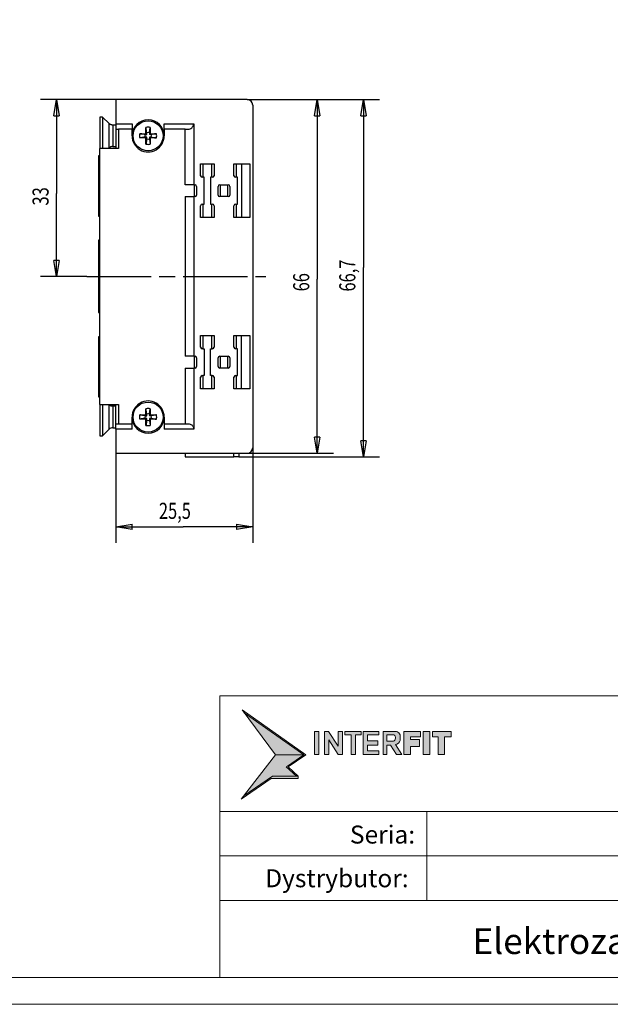
# Model space of a CAD drawing. Extents: x -1 to 419, y -9 to 288.
# Drawn here: x 161 to 271, y -9 to 175 of the extents above; entities that cross this region are included whole.
import ezdxf

# ---------------------------------------------------------------- set-up
doc = ezdxf.new("R2010")
doc.units = 0
doc.header["$MEASUREMENT"] = 0
doc.linetypes.add('CENTERLINE', pattern=[30, 12, -1.5, 3, -1.5, 12])
doc.layers.get('0').update_dxf_attribs({"linetype": 'CONTINUOUS'})
doc.layers.add('2', color=7, linetype='CONTINUOUS')
doc.layers.add('AAA Opis', color=2, linetype='CONTINUOUS', lineweight=13)
doc.layers.add('RAMKA WEWNĘTRZNA', color=7, linetype='CONTINUOUS', lineweight=13)
doc.layers.add('RAMKA_ZEWNĘTRZNA', color=7, linetype='CONTINUOUS', lineweight=13, plot=False)
doc.layers.get('0').off()
doc.styles.add('romans', font='GOTHICI.TTF', dxfattribs={"width": 0.9})
doc.styles.get("Standard").update_dxf_attribs({"font": 'monotxt.shx'})
doc.dimstyles.new('DSTYLE1', dxfattribs={"dimtxt": 3, "dimasz": 3, "dimexe": 3, "dimexo": 0, "dimgap": 1.5, "dimtad": 1, "dimrnd": 0.01, "dimzin": 11, "dimdsep": 46, "dimtxsty": 'Standard', "dimcen": 0.09, "dimadec": 0, "dimazin": 0, "dimtp": 0.1, "dimtm": 0.1, "dimtfac": 1, "dimtdec": 4, "dimtofl": 0, "dimtmove": 0, "dimatfit": 3, "dimfxl": 1, "dimtolj": 1, "dimtzin": 0, "dimarcsym": 0})

# ---------------------------------------------------------------- blocks, each defined once
blk = doc.blocks.new('_AH1')
at = {"color": 0, "linetype": 'Continuous'}
for p, q in [((-1, 0.166667), (0, 0)), ((-1, 0.166667), (-1, -0.166667)), ((0, 0), (-1, -0.166667)), ((0, 0), (-1, 0))]:
    blk.add_line(p, q, dxfattribs=at)
blk = doc.blocks.new('*D0')
at = {"layer": '2', "color": 3, "linetype": 'Continuous', "transparency": 16777216}
for p, q in [((179.10316, 94.044824), (179.10316, 77.285581)), ((204.60316, 95.044824), (204.60316, 77.285581)), ((179.10316, 80.285581), (191.61705, 80.285581)), ((204.60316, 80.285581), (191.61705, 80.285581))]:
    blk.add_line(p, q, dxfattribs=at)
at = {"layer": '2', "color": 3, "transparency": 16777216, "xscale": 3, "yscale": 3, "zscale": 3, "rotation": 180}
blk.add_blockref('_AH1', (179.10316, 80.285581), dxfattribs=at)
at = {"layer": '2', "color": 3, "transparency": 16777216, "xscale": 3, "yscale": 3, "zscale": 3}
blk.add_blockref('_AH1', (204.60316, 80.285581), dxfattribs=at)
at = {"layer": '2', "color": 3, "linetype": 'Continuous', "transparency": 16777216, "width": 0.75}
blk.add_text('25,5', height=3, dxfattribs=at).set_placement((187.11705, 81.786581))
blk = doc.blocks.new('*D1')
at = {"layer": '2', "color": 3, "linetype": 'Continuous', "transparency": 16777216}
for p, q in [((179.10316, 160.04482), (165.04418, 160.04482)), ((168.04418, 160.04482), (168.04418, 142.54124)), ((168.04418, 127.04482), (168.04418, 142.54124)), ((173.66044, 127.04482), (165.04418, 127.04482))]:
    blk.add_line(p, q, dxfattribs=at)
at = {"layer": '2', "color": 3, "transparency": 16777216, "xscale": 3, "yscale": 3, "zscale": 3}
for p, rotation in [((168.04418, 160.04482), 90), ((168.04418, 127.04482), 270)]:
    blk.add_blockref('_AH1', p, dxfattribs=dict(at, rotation=rotation))
at = {"layer": '2', "color": 3, "linetype": 'Continuous', "transparency": 16777216, "width": 0.75}
blk.add_text('33', height=3, rotation=90, dxfattribs=at).set_placement((166.54318, 140.29124))
blk = doc.blocks.new('*D2')
at = {"layer": '2', "color": 3, "linetype": 'Continuous', "transparency": 16777216}
for p, q in [((203.60316, 160.04482), (219.65491, 160.04482)), ((216.65491, 160.04482), (216.65491, 126.51143)), ((216.65491, 94.044824), (216.65491, 126.51143)), ((203.60316, 94.044824), (219.65491, 94.044824))]:
    blk.add_line(p, q, dxfattribs=at)
at = {"layer": '2', "color": 3, "transparency": 16777216, "xscale": 3, "yscale": 3, "zscale": 3}
for p, rotation in [((216.65491, 160.04482), 90), ((216.65491, 94.044824), 270)]:
    blk.add_blockref('_AH1', p, dxfattribs=dict(at, rotation=rotation))
at = {"layer": '2', "color": 3, "linetype": 'Continuous', "transparency": 16777216, "width": 0.75}
blk.add_text('66', height=3, rotation=90, dxfattribs=at).set_placement((215.15391, 124.26143))
blk = doc.blocks.new('*D3')
at = {"layer": '2', "color": 3, "linetype": 'Continuous', "transparency": 16777216}
for p, q in [((203.60316, 160.04482), (228.25627, 160.04482)), ((225.25627, 160.04482), (225.25627, 128.72693)), ((225.25627, 93.344824), (225.25627, 128.72693)), ((202.00316, 93.344824), (228.25627, 93.344824))]:
    blk.add_line(p, q, dxfattribs=at)
at = {"layer": '2', "color": 3, "transparency": 16777216, "xscale": 3, "yscale": 3, "zscale": 3}
for p, rotation in [((225.25627, 160.04482), 90), ((225.25627, 93.344824), 270)]:
    blk.add_blockref('_AH1', p, dxfattribs=dict(at, rotation=rotation))
at = {"layer": '2', "color": 3, "linetype": 'Continuous', "transparency": 16777216, "width": 0.75}
blk.add_text('66,7', height=3, rotation=90, dxfattribs=at).set_placement((223.75527, 124.22693))
blk = doc.blocks.new('A$C2F3A13AE')
at = {"lineweight": 0}
h = blk.add_hatch(color=256, dxfattribs=at)
h.paths.add_polyline_path([(947, 342), (947, 381), (520, 381), (40, 52), (0, 0), (498, 342)])
h.paths.add_polyline_path([(767, 550), (750, 539), (917, 381), (947, 381), (782, 536), (1073, 736), (13, 1485), (49, 1436), (1039, 737)])
h.paths.add_polyline_path([(2709, 744), (2816, 744), (2816, 878), (2970, 878), (2970, 991), (2816, 991), (2816, 1037), (2986, 1037), (2986, 1126), (2709, 1126)])
h.paths.add_polyline_path([(3138, 1126), (3028, 1126), (3028, 744), (3138, 744)])
h.paths.add_polyline_path([(3276, 744), (3386, 744), (3386, 1037), (3497, 1037), (3497, 1126), (3182, 1126), (3182, 1037), (3276, 1037)])
h = blk.add_hatch(color=256, dxfattribs=at)
h.paths.add_polyline_path([(1039, 737), (49, 1436), (568, 737)])
h.paths.add_polyline_path([(750, 539), (767, 550), (1039, 737), (568, 737), (40, 52), (520, 381), (917, 381)])
h = blk.add_hatch(color=256, dxfattribs=at)
h.paths.add_polyline_path([(1289, 1126), (1217, 1126), (1217, 744), (1289, 744)])
h.paths.add_polyline_path([(1458, 985), (1615, 744), (1685, 744), (1685, 1126), (1613, 1126), (1613, 879), (1452, 1126), (1386, 1126), (1386, 744), (1458, 744)])
h.paths.add_polyline_path([(1901, 1070), (1997, 1070), (1997, 1126), (1724, 1126), (1724, 1070), (1829, 1070), (1829, 744), (1901, 744)])
h.paths.add_polyline_path([(2103, 802), (2103, 900), (2274, 900), (2274, 972), (2103, 972), (2103, 1070), (2288, 1070), (2288, 1126), (2031, 1126), (2031, 744), (2288, 744), (2288, 802)])
h.paths.add_polyline_path([(2426, 896), (2487, 896), (2586, 744), (2672, 744), (2566, 907, 0.287598), (2644, 978), (2644, 1069, 0.208196), (2587, 1126), (2365, 1126), (2365, 744), (2426, 744)])
h.paths.add_polyline_path([(2426, 963), (2426, 1068), (2542, 1068, -0.545397), (2535, 963)], flags=16)
for p, q in [((568, 737), (13, 1485)), ((13, 1485), (1073, 736)), ((1039, 737), (50, 1436)), ((1217, 1126), (1217, 744)), ((1217, 1126), (1289, 1126)), ((1289, 1126), (1289, 744)), ((1386, 1126), (1386, 744)), ((1386, 1126), (1452, 1126)), ((1452, 1126), (1613, 879)), ((1458, 985), (1458, 744)), ((1458, 985), (1615, 744)), ((1613, 1126), (1613, 879)), ((1613, 1126), (1685, 1126)), ((1685, 1126), (1685, 744)), ((1997, 1126), (1724, 1126)), ((1724, 1070), (1724, 1126)), ((1829, 1070), (1724, 1070)), ((1829, 1126), (1901, 1126)), ((1829, 1070), (1829, 744)), ((1901, 1070), (1901, 744)), ((1997, 1070), (1901, 1070)), ((1997, 1070), (1997, 1126)), ((2031, 1126), (2031, 744)), ((2031, 1126), (2288, 1126)), ((2103, 1070), (2103, 972)), ((2103, 1070), (2288, 1070)), ((2288, 1070), (2288, 1126)), ((2365, 744), (2365, 1126)), ((2365, 1126), (2587, 1126)), ((2426, 963), (2426, 1068)), ((2426, 1068), (2542, 1068)), ((2644, 1069), (2644, 978)), ((2709, 744), (2709, 1126)), ((2986, 1126), (2709, 1126)), ((2816, 1037), (2986, 1037)), ((2816, 991), (2816, 1037)), ((2970, 991), (2816, 991)), ((2970, 878), (2970, 991)), ((2986, 1037), (2986, 1126)), ((3028, 1126), (3028, 744)), ((3028, 1126), (3138, 1126)), ((3138, 1126), (3138, 744)), ((3497, 1126), (3182, 1126)), ((3182, 1037), (3182, 1126)), ((3276, 1037), (3182, 1037)), ((3276, 1037), (3276, 744)), ((3386, 1037), (3386, 744)), ((3497, 1037), (3386, 1037)), ((3497, 1037), (3497, 1126)), ((2103, 972), (2274, 972)), ((2103, 900), (2103, 802)), ((2103, 900), (2274, 900)), ((2274, 900), (2274, 972)), ((2426, 963), (2535, 963)), ((2426, 744), (2426, 896)), ((2487, 896), (2426, 896)), ((2487, 896), (2586, 744)), ((2566, 907), (2672, 744)), ((2816, 744), (2816, 878)), ((2816, 878), (2970, 878)), ((568, 737), (0, 0)), ((568, 737), (1039, 737)), ((1039, 737), (767, 550)), ((1073, 736), (782, 536)), ((1217, 744), (1289, 744)), ((1386, 744), (1458, 744)), ((1615, 744), (1685, 744)), ((1829, 744), (1901, 744)), ((2031, 744), (2288, 744)), ((2103, 802), (2288, 802)), ((2288, 802), (2288, 744)), ((2365, 744), (2426, 744)), ((2586, 744), (2672, 744)), ((2709, 744), (2816, 744)), ((3028, 744), (3138, 744)), ((3276, 744), (3386, 744)), ((767, 550), (750, 539)), ((917, 381), (750, 539)), ((947, 381), (782, 536)), ((498, 342), (0, 0)), ((498, 342), (0, 0)), ((520, 381), (40, 52)), ((947, 342), (498, 342)), ((947, 381), (520, 381)), ((947, 381), (947, 342))]:
    blk.add_line(p, q, dxfattribs=at)
for centre, radius, start, end in [((2505, 1018), 62.8, 298.6822, 53.1138), ((2550, 1033), 101, 21.2669, 68.3098), ((2548, 1004), 99, 280.6204, 344.801)]:
    blk.add_arc(centre, radius, start, end, dxfattribs=at)

msp = doc.modelspace()

# ---------------------------------------------------------------- linework, layer by layer
at = {"layer": '2', "color": 254, "linetype": 'Continuous'}
for p, q in [((179.10316, 160.04482), (179.10316, 155.54482)), ((203.60316, 160.04482), (179.10316, 160.04482)), ((204.60316, 159.04482), (204.60316, 95.044824)), ((176.10316, 156.79482), (176.10316, 150.94483)), ((176.60316, 156.79482), (176.10316, 156.79482)), ((176.60316, 156.79482), (176.60316, 150.94482)), ((177.81027, 155.58771), (176.60316, 156.79482)), ((177.81027, 151.00193), (177.81027, 155.58779)), ((178.51737, 155.29489), (178.51737, 151.29482)), ((179.10316, 155.29482), (178.51737, 155.29482)), ((179.10316, 155.54482), (179.10316, 154.54482)), ((179.10316, 155.54482), (182.10316, 155.54482)), ((179.10316, 154.54482), (179.10316, 150.94482)), ((179.10316, 154.54482), (179.60316, 154.54482)), ((179.60316, 154.54483), (179.60316, 150.94483)), ((182.10316, 154.54482), (179.60316, 154.54482)), ((182.10316, 155.54482), (182.10316, 154.54482)), ((182.10316, 153.29482), (182.10316, 154.54482)), ((184.70316, 153.69483), (184.70316, 154.84402)), ((185.50316, 154.84402), (185.50316, 153.69483)), ((188.10316, 154.54482), (188.10316, 155.54482)), ((188.10316, 155.54482), (193.60316, 155.54482)), ((192.00316, 154.54482), (188.10316, 154.54482)), ((188.10316, 154.54482), (188.10316, 153.29482)), ((192.00316, 154.54482), (192.60316, 154.54482)), ((192.00317, 144.14483), (192.00317, 154.54483)), ((193.60316, 155.54482), (193.60316, 144.14483)), ((183.55397, 153.69483), (184.70316, 153.69483)), ((184.70316, 152.89483), (183.55397, 152.89483)), ((184.538, 153.5461), (184.85189, 153.5461)), ((184.85189, 153.04356), (184.538, 153.04356)), ((184.85189, 153.5461), (184.70316, 153.69483)), ((184.85189, 153.04356), (184.70316, 152.89483)), ((184.70316, 151.74564), (184.70316, 152.89483)), ((184.85189, 153.5461), (184.85189, 153.85999)), ((184.85189, 152.72965), (184.85189, 153.04356)), ((185.35443, 153.85999), (185.35443, 153.5461)), ((185.35443, 153.5461), (185.50316, 153.69483)), ((185.66833, 153.5461), (185.35443, 153.5461)), ((185.66833, 153.04356), (185.35443, 153.04356)), ((185.35443, 153.04356), (185.35443, 152.72965)), ((185.35443, 153.04356), (185.50316, 152.89483)), ((185.50316, 153.69483), (186.65235, 153.69483)), ((186.65235, 152.89483), (185.50316, 152.89483)), ((185.50316, 152.89483), (185.50316, 151.74564)), ((179.60316, 150.94482), (176.10316, 150.94482)), ((176.10316, 103.14482), (176.10316, 150.94482)), ((177.75316, 150.94482), (177.81027, 151.00193)), ((178.51737, 151.29482), (179.10316, 151.29482)), ((176.10316, 149.54482), (175.85722, 149.54482)), ((175.85722, 149.54482), (175.85722, 138.29482)), ((194.90316, 148.04482), (195.30316, 148.04482)), ((194.90316, 145.84482), (194.90316, 148.04482)), ((195.30316, 148.04482), (197.00316, 148.04482)), ((195.30316, 148.04482), (195.30316, 145.54482)), ((197.00316, 148.04482), (197.40316, 148.04482)), ((197.00316, 145.54482), (197.00316, 148.04482)), ((197.40316, 148.04482), (197.40316, 145.84482)), ((201.10316, 148.04482), (201.50316, 148.04482)), ((201.10316, 145.84482), (201.10316, 148.04482)), ((201.50316, 148.04482), (202.50316, 148.04482)), ((201.50316, 148.04482), (201.50316, 145.54482)), ((202.50316, 148.04482), (204.10316, 148.04482)), ((202.50316, 148.04482), (202.50316, 138.04482)), ((204.10315, 148.04482), (204.10315, 138.04482)), ((195.30316, 145.54482), (195.20316, 145.54482)), ((195.55316, 145.54482), (195.30316, 145.54482)), ((195.55316, 140.54482), (195.55316, 145.54482)), ((196.75316, 145.54482), (196.75316, 140.54482)), ((197.00316, 145.54482), (196.75316, 145.54482)), ((197.10316, 145.54482), (197.00316, 145.54482)), ((201.50316, 145.54482), (201.40316, 145.54482)), ((201.75316, 145.54482), (201.50316, 145.54482)), ((201.75316, 140.54482), (201.75316, 145.54482)), ((193.75316, 144.14482), (192.00316, 144.14482)), ((193.75316, 141.94482), (193.75316, 144.14483)), ((193.75316, 144.14482), (193.85316, 144.14482)), ((194.15316, 143.84482), (194.15316, 142.24482)), ((198.15316, 142.24482), (198.15316, 143.84482)), ((198.45316, 144.14482), (198.55316, 144.14482)), ((198.55316, 144.14483), (198.55316, 141.94482)), ((198.55316, 144.14482), (199.95316, 144.14482)), ((199.95316, 141.94482), (199.95316, 144.14483)), ((199.95316, 144.14482), (200.05316, 144.14482)), ((200.35316, 143.84482), (200.35316, 142.24482)), ((192.00316, 141.94482), (193.75316, 141.94482)), ((192.00317, 141.94482), (192.00317, 112.14482)), ((193.60316, 141.94482), (193.60316, 112.14482)), ((193.85316, 141.94482), (193.75316, 141.94482)), ((198.55316, 141.94482), (198.45316, 141.94482)), ((199.95316, 141.94482), (198.55316, 141.94482)), ((200.05316, 141.94482), (199.95316, 141.94482)), ((194.90316, 138.04482), (194.90316, 140.24482)), ((195.20316, 140.54482), (195.30316, 140.54482)), ((195.30316, 140.54483), (195.30316, 138.04482)), ((195.30316, 140.54482), (195.55316, 140.54482)), ((196.75316, 140.54482), (197.00316, 140.54482)), ((197.00316, 138.04482), (197.00316, 140.54483)), ((197.00316, 140.54482), (197.10316, 140.54482)), ((197.40316, 140.24482), (197.40316, 138.04482)), ((201.10316, 138.04482), (201.10316, 140.24482)), ((201.40316, 140.54482), (201.50316, 140.54482)), ((201.50316, 140.54483), (201.50316, 138.04482)), ((201.50316, 140.54482), (201.75316, 140.54482)), ((175.85722, 138.29482), (176.10316, 138.29482)), ((195.30316, 138.04482), (194.90316, 138.04482)), ((197.00316, 138.04482), (195.30316, 138.04482)), ((197.40316, 138.04482), (197.00316, 138.04482)), ((201.50316, 138.04482), (201.10316, 138.04482)), ((202.50316, 138.04482), (201.50316, 138.04482)), ((204.10316, 138.04482), (202.50316, 138.04482)), ((175.85722, 133.79482), (175.85722, 120.29482)), ((176.10316, 133.79482), (175.85722, 133.79482)), ((175.85722, 120.29482), (176.10316, 120.29482)), ((194.90316, 113.84482), (194.90316, 116.04482)), ((194.90316, 116.04482), (195.30316, 116.04482)), ((195.30316, 116.04483), (195.30316, 113.54483)), ((195.30316, 116.04482), (197.00316, 116.04482)), ((197.00316, 113.54483), (197.00316, 116.04483)), ((197.00316, 116.04482), (197.40316, 116.04482)), ((197.40316, 116.04482), (197.40316, 113.84482)), ((201.10316, 113.84482), (201.10316, 116.04482)), ((201.10316, 116.04482), (201.50316, 116.04482)), ((201.50316, 116.04483), (201.50316, 113.54483)), ((201.50316, 116.04482), (202.50316, 116.04482)), ((202.50316, 106.04483), (202.50316, 116.04483)), ((202.50316, 116.04482), (204.10316, 116.04482)), ((204.10315, 116.04483), (204.10315, 106.04483)), ((175.85722, 115.79482), (175.85722, 104.54482)), ((176.10316, 115.79482), (175.85722, 115.79482)), ((193.75316, 112.14482), (192.00316, 112.14482)), ((193.75316, 112.14482), (193.85316, 112.14482)), ((193.75316, 109.94482), (193.75316, 112.14482)), ((195.30316, 113.54482), (195.20316, 113.54482)), ((195.30316, 113.54482), (195.55316, 113.54482)), ((195.55316, 113.54482), (195.55316, 108.54482)), ((196.75316, 113.54482), (197.00316, 113.54482)), ((196.75316, 108.54482), (196.75316, 113.54482)), ((197.10316, 113.54482), (197.00316, 113.54482)), ((198.45316, 112.14482), (198.55316, 112.14482)), ((198.55316, 112.14482), (199.95316, 112.14482)), ((198.55316, 112.14482), (198.55316, 109.94482)), ((199.95316, 112.14482), (200.05316, 112.14482)), ((199.95316, 109.94482), (199.95316, 112.14482)), ((201.50316, 113.54482), (201.40316, 113.54482)), ((201.75316, 113.54482), (201.50316, 113.54482)), ((201.75316, 108.54482), (201.75316, 113.54482)), ((194.15316, 111.84482), (194.15316, 110.24482)), ((198.15316, 110.24482), (198.15316, 111.84482)), ((200.35316, 111.84482), (200.35316, 110.24482)), ((192.00316, 109.94482), (193.75316, 109.94482)), ((192.00317, 109.94482), (192.00317, 99.544823)), ((193.60316, 109.94482), (193.60316, 98.544818)), ((193.85316, 109.94482), (193.75316, 109.94482)), ((195.20316, 108.54482), (195.30316, 108.54482)), ((195.55316, 108.54482), (195.30316, 108.54482)), ((195.30316, 108.54482), (195.30316, 106.04483)), ((197.00316, 108.54482), (196.75316, 108.54482)), ((197.00316, 108.54482), (197.10316, 108.54482)), ((197.00316, 106.04483), (197.00316, 108.54482)), ((198.55316, 109.94482), (198.45316, 109.94482)), ((199.95316, 109.94482), (198.55316, 109.94482)), ((200.05316, 109.94482), (199.95316, 109.94482)), ((201.40316, 108.54482), (201.50316, 108.54482)), ((201.50316, 108.54482), (201.75316, 108.54482)), ((201.50316, 108.54482), (201.50316, 106.04483)), ((194.90316, 106.04482), (194.90316, 108.24482)), ((197.40316, 108.24482), (197.40316, 106.04482)), ((201.10316, 106.04482), (201.10316, 108.24482)), ((195.30316, 106.04482), (194.90316, 106.04482)), ((197.00316, 106.04482), (195.30316, 106.04482)), ((197.40316, 106.04482), (197.00316, 106.04482)), ((201.50316, 106.04482), (201.10316, 106.04482)), ((202.50316, 106.04482), (201.50316, 106.04482)), ((204.10316, 106.04482), (202.50316, 106.04482)), ((175.85722, 104.54482), (176.10316, 104.54482)), ((176.10316, 103.14482), (179.60316, 103.14482)), ((176.10316, 103.14482), (176.10316, 97.294824)), ((176.60316, 103.14482), (176.60316, 97.294832)), ((177.81027, 103.08772), (177.75316, 103.14482)), ((177.81027, 98.501928), (177.81027, 103.08779)), ((179.10316, 99.544824), (179.10316, 103.14482)), ((179.60316, 103.14482), (179.60316, 99.544823)), ((178.51737, 102.79489), (178.51737, 98.794832)), ((179.10316, 102.79482), (178.51737, 102.79482)), ((183.55397, 101.19483), (184.70316, 101.19483)), ((184.70316, 101.19483), (184.70316, 102.34402)), ((184.85189, 101.0461), (184.70316, 101.19483)), ((184.85189, 101.0461), (184.85189, 101.35998)), ((185.35443, 101.35998), (185.35443, 101.0461)), ((185.35443, 101.0461), (185.50316, 101.19483)), ((185.50316, 102.34402), (185.50316, 101.19483)), ((185.50316, 101.19483), (186.65235, 101.19483)), ((179.10316, 98.544824), (179.10316, 99.544824)), ((179.10316, 99.544824), (179.60316, 99.544824)), ((179.60316, 99.544824), (182.10316, 99.544824)), ((182.10316, 99.544824), (182.10316, 100.79482)), ((182.10316, 98.544824), (182.10316, 99.544824)), ((184.70316, 100.39482), (183.55397, 100.39482)), ((184.538, 101.0461), (184.85189, 101.0461)), ((184.85189, 100.54355), (184.538, 100.54355)), ((184.85189, 100.54355), (184.70316, 100.39482)), ((184.70316, 99.245634), (184.70316, 100.39482)), ((184.85189, 100.22967), (184.85189, 100.54355)), ((185.66833, 101.0461), (185.35443, 101.0461)), ((185.66833, 100.54355), (185.35443, 100.54355)), ((185.35443, 100.54355), (185.35443, 100.22967)), ((185.35443, 100.54355), (185.50316, 100.39482)), ((186.65235, 100.39482), (185.50316, 100.39482)), ((185.50316, 100.39482), (185.50316, 99.245634)), ((188.10316, 100.79482), (188.10316, 99.544824)), ((188.10316, 99.544824), (192.00316, 99.544824)), ((188.10316, 99.544824), (188.10316, 98.544824)), ((192.00316, 99.544824), (192.60316, 99.544824)), ((176.60316, 97.294832), (177.81027, 98.501928)), ((178.51737, 98.794832), (179.10316, 98.794824)), ((179.10316, 98.544824), (179.10316, 94.044824)), ((182.10316, 98.544818), (179.10316, 98.544818)), ((193.60316, 98.544818), (188.10316, 98.544818)), ((176.10316, 97.294832), (176.60316, 97.294832)), ((179.10316, 94.044824), (203.60316, 94.044824)), ((192.00317, 94.04482), (192.00316, 93.344824)), ((201.10316, 93.344824), (201.10316, 94.04482)), ((202.00316, 94.044824), (202.00316, 93.344824)), ((192.00316, 93.344824), (201.10316, 93.344824)), ((202.00316, 93.344824), (201.10316, 93.344824))]:
    msp.add_line(p, q, dxfattribs=at)
at = {"layer": '2', "color": 3, "linetype": 'CENTERLINE'}
msp.add_line((173.66044, 127.04482), (207.07072, 127.04482), dxfattribs=at)
at = {"layer": '2', "color": 254, "linetype": 'Continuous'}
for points in [[(178.51737, 155.29489), (178.49179, 155.29522, -0.0064875014), (178.46612, 155.2962, -0.0064051849), (178.44037, 155.29787, -0.0063788423), (178.41455, 155.30019, -0.0064460081), (178.38871, 155.30321, -0.006478605), (178.36287, 155.3069, -0.0064962438), (178.33705, 155.31129, -0.0065080252), (178.31128, 155.31636, -0.0065328024), (178.2856, 155.32213, -0.0065465259), (178.26002, 155.32858, -0.0065634843), (178.23458, 155.33572, -0.0065708601), (178.20929, 155.34353, -0.0065792451), (178.1842, 155.35203, -0.0065890128), (178.15932, 155.36119, -0.0066055836), (178.13469, 155.37102, -0.0065920693), (178.11033, 155.38149, -0.0065544506), (178.08627, 155.3926, -0.0066056508), (178.06251, 155.40433, -0.0067258301), (178.03907, 155.41673, -0.006540789), (178.01606, 155.42963, -0.0061196752), (177.99357, 155.44302, -0.0067082288), (177.97118, 155.45724, -0.0079221846), (177.94879, 155.47243, -0.0060721787), (177.92801, 155.48703, -0.002238087), (177.90944, 155.5005, -0.0083989019), (177.88672, 155.51883, -0.014358288), (177.85323, 155.54836, -0.0071045532), (177.81027, 155.58779, -0.0037985771)], [(184.85189, 153.85999), (184.84887, 153.88044, 0.0000889756), (184.84576, 153.90142, 0.0000851137), (184.84256, 153.92297, 0.0000800618), (184.83927, 153.94508, 0.0000737802), (184.83589, 153.9678, 0.0000684333), (184.8324, 153.99114, 0.0000639541), (184.82881, 154.01515, 0.0000596867), (184.82511, 154.03982, 0.0000556807), (184.8213, 154.06523, 0.0000519687), (184.81738, 154.09136, 0.0000486242), (184.81333, 154.11829, 0.0000454411), (184.80915, 154.14602, 0.0000425398), (184.80484, 154.17462, 0.0000398343), (184.80039, 154.2041, 0.000037439), (184.79579, 154.23454, 0.0000349611), (184.79104, 154.26594, 0.0000326241), (184.78614, 154.29837, 0.000030881), (184.78105, 154.33191, 0.000029658), (184.77578, 154.3667, 0.0000269186), (184.77036, 154.40245, 0.0000235821), (184.76478, 154.43919, 0.0000247282), (184.75888, 154.47806, 0.000027826), (184.75257, 154.51958, 0.0000192727), (184.74653, 154.55931, 0.0000055967), (184.74096, 154.59587, 0.0000260833), (184.7332, 154.64685, 0.0000397312), (184.72041, 154.73082, 0.0000170007), (184.70316, 154.84402, 0.0000084428)], [(185.35443, 153.85999), (185.35745, 153.88044, -0.0000884504), (185.36056, 153.90142, -0.0000846114), (185.36376, 153.92297, -0.0000795893), (185.36705, 153.94508, -0.000073345), (185.37043, 153.9678, -0.0000680297), (185.37392, 153.99114, -0.0000635769), (185.37751, 154.01515, -0.0000593347), (185.38121, 154.03982, -0.0000553522), (185.38502, 154.06523, -0.0000516621), (185.38894, 154.09136, -0.0000483376), (185.39299, 154.11829, -0.0000451731), (185.39717, 154.14602, -0.000042289), (185.40148, 154.17462, -0.0000395996), (185.40593, 154.2041, -0.0000372182), (185.41053, 154.23454, -0.000034755), (185.41528, 154.26594, -0.0000324319), (185.42019, 154.29837, -0.0000306989), (185.42527, 154.33191, -0.000029483), (185.43054, 154.3667, -0.0000267599), (185.43596, 154.40245, -0.0000234431), (185.44154, 154.43919, -0.0000245824), (185.44744, 154.47806, -0.000027662), (185.45375, 154.51958, -0.000019159), (185.45979, 154.55931, -0.0000055637), (185.46536, 154.59587, -0.0000259296), (185.47312, 154.64685, -0.000039497), (185.48591, 154.73082, -0.0000169004), (185.50316, 154.84402, -0.000008393)], [(184.538, 153.5461), (184.51755, 153.54912, -0.0000892422), (184.49656, 153.55223, -0.000085369), (184.47502, 153.55543, -0.000080302), (184.45291, 153.55872, -0.0000740018), (184.43019, 153.5621, -0.0000686389), (184.40685, 153.56559, -0.0000641462), (184.38284, 153.56918, -0.000059866), (184.35816, 153.57287, -0.000055848), (184.33276, 153.57668, -0.000052125), (184.30662, 153.58061, -0.0000487706), (184.27969, 153.58466, -0.0000455779), (184.25196, 153.58884, -0.0000426679), (184.22336, 153.59315, -0.0000399543), (184.19388, 153.5976, -0.0000375518), (184.16344, 153.6022, -0.0000350666), (184.13205, 153.60694, -0.0000327224), (184.09962, 153.61185, -0.000030974), (184.06608, 153.61693, -0.0000297473), (184.03129, 153.62221, -0.0000269997), (183.99553, 153.62763, -0.0000236532), (183.95879, 153.63321, -0.0000248028), (183.91992, 153.63911, -0.0000279099), (183.87841, 153.64542, -0.0000193308), (183.83868, 153.65146, -0.0000056136), (183.80211, 153.65702, -0.000026162), (183.75113, 153.66479, -0.000039851), (183.66717, 153.67758, -0.000017052), (183.55397, 153.69483, -0.0000084681)], [(184.538, 153.04356), (184.51755, 153.04054, 0.000088251), (184.49656, 153.03743, 0.0000844209), (184.47502, 153.03423, 0.0000794102), (184.45291, 153.03094, 0.00007318), (184.43019, 153.02755, 0.0000678768), (184.40685, 153.02407, 0.000063434), (184.38284, 153.02048, 0.0000592014), (184.35816, 153.01678, 0.000055228), (184.33276, 153.01297, 0.0000515463), (184.30662, 153.00904, 0.0000482292), (184.27969, 153.00499, 0.000045072), (184.25196, 153.00082, 0.0000421942), (184.22336, 152.99651, 0.000039511), (184.19388, 152.99206, 0.000037135), (184.16344, 152.98746, 0.0000346773), (184.13205, 152.98271, 0.0000323593), (184.09962, 152.9778, 0.0000306303), (184.06608, 152.97272, 0.0000294172), (184.03129, 152.96745, 0.0000267001), (183.99553, 152.96202, 0.0000233909), (183.95879, 152.95645, 0.0000245277), (183.91992, 152.95054, 0.0000276002), (183.87841, 152.94423, 0.0000191163), (183.83868, 152.93819, 0.0000055512), (183.80211, 152.93263, 0.0000258718), (183.75113, 152.92487, 0.000039409), (183.66717, 152.91208, 0.0000168629), (183.55397, 152.89483, 0.0000083742)], [(184.85189, 152.72965), (184.84887, 152.70921, -0.0000889592), (184.84576, 152.68822, -0.000085098), (184.84256, 152.66667, -0.000080047), (184.83927, 152.64457, -0.0000737666), (184.83589, 152.62184, -0.0000684206), (184.8324, 152.5985, -0.0000639421), (184.82881, 152.5745, -0.0000596754), (184.82511, 152.54982, -0.0000556701), (184.8213, 152.52442, -0.0000519589), (184.81738, 152.49828, -0.000048615), (184.81333, 152.47135, -0.0000454324), (184.80915, 152.44363, -0.0000425317), (184.80484, 152.41503, -0.0000398268), (184.80039, 152.38555, -0.0000374319), (184.79579, 152.35511, -0.0000349544), (184.79104, 152.32371, -0.000032618), (184.78614, 152.29129, -0.000030875), (184.78105, 152.25774, -0.0000296522), (184.77578, 152.22296, -0.0000269133), (184.77036, 152.1872, -0.0000235776), (184.76478, 152.15046, -0.0000247234), (184.75888, 152.11159, -0.0000278206), (184.75257, 152.07008, -0.000019269), (184.74653, 152.03034, -0.0000055956), (184.74096, 151.99378, -0.0000260782), (184.7332, 151.9428, -0.0000397234), (184.72041, 151.85884, -0.0000169973), (184.70316, 151.74564, -0.000008441)], [(185.35443, 152.72965), (185.35745, 152.70921, 0.0000884341), (185.36056, 152.68822, 0.0000845958), (185.36376, 152.66667, 0.0000795746), (185.36705, 152.64457, 0.0000733312), (185.37043, 152.62184, 0.0000680169), (185.37392, 152.5985, 0.0000635649), (185.37751, 152.5745, 0.0000593234), (185.38121, 152.54982, 0.0000553418), (185.38502, 152.52442, 0.0000516523), (185.38894, 152.49828, 0.0000483283), (185.39299, 152.47135, 0.0000451646), (185.39717, 152.44363, 0.0000422809), (185.40148, 152.41503, 0.000039592), (185.40593, 152.38555, 0.000037211), (185.41053, 152.35511, 0.0000347483), (185.41528, 152.32371, 0.0000324256), (185.42019, 152.29129, 0.000030693), (185.42527, 152.25774, 0.0000294773), (185.43054, 152.22296, 0.0000267547), (185.43596, 152.1872, 0.0000234386), (185.44154, 152.15046, 0.0000245777), (185.44744, 152.11159, 0.0000276566), (185.45375, 152.07008, 0.0000191553), (185.45979, 152.03034, 0.0000055626), (185.46536, 151.99378, 0.0000259246), (185.47312, 151.9428, 0.0000394892), (185.48591, 151.85884, 0.0000168971), (185.50316, 151.74564, 0.0000083912)], [(186.65235, 153.69483), (186.60009, 153.68686, -0.0000135511), (186.54979, 153.6792, -0.0000147432), (186.50156, 153.67185, -0.0000158994), (186.45519, 153.66479, -0.0000167006), (186.4106, 153.658, -0.000017715), (186.36764, 153.65146, -0.0000188211), (186.32629, 153.64517, -0.0000200661), (186.2864, 153.63911, -0.0000212633), (186.24794, 153.63327, -0.0000226453), (186.21079, 153.62763, -0.0000240441), (186.17493, 153.62219, -0.0000256209), (186.14025, 153.61693, -0.0000272001), (186.10673, 153.61186, -0.0000290243), (186.07428, 153.60694, -0.0000309301), (186.04287, 153.6022, -0.000032913), (186.01244, 153.5976, -0.0000347952), (185.98297, 153.59315, -0.0000375006), (185.95436, 153.58884, -0.000040902), (185.92659, 153.58465, -0.0000423948), (185.8997, 153.58061, -0.0000418776), (185.87373, 153.57671, -0.0000497364), (185.84817, 153.57287, -0.00006465), (185.82284, 153.56908, -0.0000520767), (185.79948, 153.56559, -0.0000162491), (185.77873, 153.56248, -0.0000814701), (185.75342, 153.55872, -0.000161268), (185.71614, 153.55318, -0.000086678), (185.66833, 153.5461, -0.0000476939)], [(185.66833, 153.04356), (185.68878, 153.04054, -0.0000881674), (185.70977, 153.03743, -0.0000843404), (185.73132, 153.03423, -0.0000793342), (185.75342, 153.03094, -0.0000731098), (185.77615, 153.02755, -0.0000678113), (185.79948, 153.02407, -0.0000633728), (185.82349, 153.02048, -0.000059144), (185.84817, 153.01678, -0.0000551743), (185.87357, 153.01297, -0.000051496), (185.8997, 153.00904, -0.000048182), (185.92663, 153.00499, -0.0000450278), (185.95436, 153.00082, -0.0000421528), (185.98296, 152.99651, -0.000039472), (186.01244, 152.99206, -0.0000370983), (186.04288, 152.98746, -0.000034643), (186.07428, 152.98271, -0.0000323272), (186.1067, 152.9778, -0.0000305999), (186.14025, 152.97272, -0.000029388), (186.17503, 152.96745, -0.0000266734), (186.21079, 152.96202, -0.0000233674), (186.24753, 152.95645, -0.000024503), (186.2864, 152.95054, -0.0000275726), (186.32791, 152.94423, -0.0000190971), (186.36764, 152.93819, -0.0000055457), (186.40421, 152.93263, -0.0000258459), (186.45519, 152.92487, -0.0000393694), (186.53915, 152.91208, -0.0000168459), (186.65235, 152.89483, -0.0000083659)], [(178.51737, 102.79489), (178.49179, 102.79522, -0.006487317), (178.46612, 102.7962, -0.0064049994), (178.44037, 102.79786, -0.0063786549), (178.41455, 102.80019, -0.0064458163), (178.38871, 102.80321, -0.0064784102), (178.36287, 102.8069, -0.0064960471), (178.33705, 102.81129, -0.0065078274), (178.31128, 102.81636, -0.0065326037), (178.2856, 102.82213, -0.0065463268), (178.26002, 102.82857, -0.0065632856), (178.23458, 102.83572, -0.0065706626), (178.20929, 102.84353, -0.0065790491), (178.1842, 102.85203, -0.006588819), (178.15932, 102.86119, -0.0066053921), (178.13469, 102.87102, -0.006591882), (178.11033, 102.88148, -0.0065542682), (178.08627, 102.89259, -0.0066054717), (178.06251, 102.90433, -0.006725653), (178.03907, 102.91672, -0.0065406223), (178.01606, 102.92963, -0.0061195247), (177.99357, 102.94302, -0.00670807), (177.97118, 102.95724, -0.0079220062), (177.94879, 102.97243, -0.0060720499), (177.92801, 102.98703, -0.0022380411), (177.90944, 103.0005, -0.0083987354), (177.88672, 103.01883, -0.014358038), (177.85323, 103.04835, -0.0071044459), (177.81027, 103.08779, -0.003798524)], [(184.538, 101.0461), (184.51755, 101.04912, -0.0000888007), (184.49656, 101.05222, -0.0000849466), (184.47502, 101.05542, -0.0000799047), (184.45291, 101.05871, -0.0000736357), (184.43019, 101.0621, -0.0000682993), (184.40685, 101.06558, -0.000063829), (184.38284, 101.06917, -0.00005957), (184.35816, 101.07287, -0.0000555719), (184.33276, 101.07668, -0.0000518671), (184.30662, 101.08061, -0.0000485293), (184.27969, 101.08466, -0.0000453524), (184.25196, 101.08883, -0.0000424569), (184.22336, 101.09315, -0.0000397568), (184.19388, 101.0976, -0.000037366), (184.16344, 101.10219, -0.0000348931), (184.13205, 101.10694, -0.0000325607), (184.09962, 101.11185, -0.0000308209), (184.06608, 101.11693, -0.0000296002), (184.03129, 101.1222, -0.0000268662), (183.99553, 101.12763, -0.0000235363), (183.95879, 101.1332, -0.0000246801), (183.91992, 101.13911, -0.0000277719), (183.87841, 101.14542, -0.0000192352), (183.83868, 101.15146, -0.0000055858), (183.80211, 101.15702, -0.0000260328), (183.75113, 101.16478, -0.0000396541), (183.66717, 101.17757, -0.0000169677), (183.55397, 101.19483, -0.0000084263)], [(184.85189, 101.35998), (184.84887, 101.38043, 0.0000890392), (184.84576, 101.40142, 0.000085175), (184.84256, 101.42297, 0.0000801197), (184.83927, 101.44508, 0.0000738339), (184.83589, 101.4678, 0.0000684832), (184.8324, 101.49114, 0.0000640009), (184.82881, 101.51515, 0.0000597304), (184.82511, 101.53982, 0.0000557217), (184.8213, 101.56523, 0.000052007), (184.81738, 101.59136, 0.0000486602), (184.81333, 101.61829, 0.0000454749), (184.80915, 101.64602, 0.0000425714), (184.80484, 101.67462, 0.0000398641), (184.80039, 101.7041, 0.000037467), (184.79579, 101.73454, 0.0000349873), (184.79104, 101.76594, 0.0000326487), (184.78614, 101.79836, 0.0000309041), (184.78105, 101.83191, 0.0000296802), (184.77578, 101.86669, 0.0000269389), (184.77036, 101.90245, 0.0000236), (184.76478, 101.93919, 0.0000247469), (184.75888, 101.97806, 0.000027847), (184.75257, 102.01957, 0.0000192872), (184.74653, 102.05931, 0.0000056009), (184.74096, 102.09587, 0.0000261031), (184.7332, 102.14685, 0.0000397614), (184.72041, 102.23081, 0.0000170136), (184.70316, 102.34402, 0.0000084491)], [(185.35443, 101.35998), (185.35745, 101.38043, -0.0000885142), (185.36056, 101.40142, -0.0000846727), (185.36376, 101.42297, -0.0000796472), (185.36705, 101.44508, -0.0000733986), (185.37043, 101.4678, -0.0000680794), (185.37392, 101.49114, -0.0000636237), (185.37751, 101.51515, -0.0000593784), (185.38121, 101.53982, -0.0000553932), (185.38502, 101.56523, -0.0000517006), (185.38894, 101.59136, -0.0000483736), (185.39299, 101.61829, -0.0000452069), (185.39717, 101.64602, -0.0000423206), (185.40148, 101.67462, -0.0000396292), (185.40593, 101.7041, -0.0000372462), (185.41053, 101.73454, -0.0000347812), (185.41528, 101.76594, -0.0000324563), (185.42019, 101.79836, -0.0000307221), (185.42527, 101.83191, -0.0000295054), (185.43054, 101.86669, -0.0000267801), (185.43596, 101.90245, -0.000023461), (185.44154, 101.93919, -0.0000246011), (185.44744, 101.97806, -0.000027683), (185.45375, 102.01957, -0.0000191737), (185.45979, 102.05931, -0.000005568), (185.46536, 102.09587, -0.0000259493), (185.47312, 102.14685, -0.0000395272), (185.48591, 102.23081, -0.0000169133), (185.50316, 102.34402, -0.0000083993)], [(186.65235, 101.19483), (186.60009, 101.18686, -0.000013484), (186.54979, 101.17919, -0.0000146702), (186.50156, 101.17184, -0.0000158209), (186.45519, 101.16478, -0.0000166179), (186.4106, 101.158, -0.0000176274), (186.36764, 101.15146, -0.000018728), (186.32629, 101.14517, -0.0000199669), (186.2864, 101.13911, -0.0000211581), (186.24794, 101.13327, -0.0000225333), (186.21079, 101.12763, -0.0000239251), (186.17493, 101.12219, -0.000025494), (186.14025, 101.11693, -0.0000270656), (186.10673, 101.11185, -0.0000288808), (186.07428, 101.10694, -0.000030777), (186.04287, 101.10219, -0.00003275), (186.01244, 101.0976, -0.000034623), (185.98297, 101.09315, -0.000037315), (185.95436, 101.08883, -0.0000406997), (185.92659, 101.08465, -0.000042185), (185.8997, 101.08061, -0.0000416702), (185.87373, 101.07671, -0.0000494902), (185.84817, 101.07287, -0.00006433), (185.82284, 101.06908, -0.0000518189), (185.79948, 101.06558, -0.0000161687), (185.77873, 101.06248, -0.0000810669), (185.75342, 101.05871, -0.0001604694), (185.71614, 101.05318, -0.0000862488), (185.66833, 101.0461, -0.0000474577)], [(184.538, 100.54355), (184.51755, 100.54053, 0.0000886927), (184.49656, 100.53742, 0.0000848432), (184.47502, 100.53423, 0.0000798074), (184.45291, 100.53094, 0.0000735461), (184.43019, 100.52755, 0.0000682162), (184.40685, 100.52407, 0.0000637513), (184.38284, 100.52048, 0.0000594976), (184.35816, 100.51678, 0.0000555042), (184.33276, 100.51297, 0.0000518041), (184.30662, 100.50904, 0.0000484704), (184.27969, 100.50499, 0.0000452973), (184.25196, 100.50082, 0.0000424052), (184.22336, 100.4965, 0.0000397084), (184.19388, 100.49205, 0.0000373207), (184.16344, 100.48745, 0.0000348508), (184.13205, 100.48271, 0.0000325211), (184.09962, 100.4778, 0.0000307834), (184.06608, 100.47272, 0.0000295643), (184.03129, 100.46745, 0.0000268336), (183.99553, 100.46202, 0.0000235078), (183.95879, 100.45645, 0.0000246501), (183.91992, 100.45054, 0.0000277381), (183.87841, 100.44423, 0.0000192119), (183.83868, 100.43819, 0.000005579), (183.80211, 100.43263, 0.000026001), (183.75113, 100.42487, 0.000039606), (183.66717, 100.41208, 0.000016947), (183.55397, 100.39482, 0.0000084161)], [(184.85189, 100.22967), (184.84887, 100.20922, -0.0000890549), (184.84576, 100.18823, -0.0000851899), (184.84256, 100.16668, -0.0000801338), (184.83927, 100.14457, -0.000073847), (184.83589, 100.12185, -0.0000684954), (184.8324, 100.09851, -0.0000640123), (184.82881, 100.0745, -0.0000597412), (184.82511, 100.04983, -0.0000557317), (184.8213, 100.02442, -0.0000520164), (184.81738, 99.998289, -0.000048669), (184.81333, 99.971358, -0.0000454831), (184.80915, 99.943628, -0.0000425791), (184.80484, 99.915029, -0.0000398713), (184.80039, 99.885549, -0.0000374739), (184.79579, 99.855107, -0.0000349938), (184.79104, 99.823714, -0.0000326547), (184.78614, 99.791286, -0.0000309099), (184.78105, 99.757742, -0.0000296858), (184.77578, 99.722955, -0.0000269438), (184.77036, 99.687199, -0.0000236042), (184.76478, 99.650459, -0.0000247514), (184.75888, 99.611589, -0.0000278521), (184.75257, 99.570075, -0.0000192909), (184.74653, 99.530342, -0.000005602), (184.74096, 99.49378, -0.000026108), (184.7332, 99.442799, -0.0000397688), (184.72041, 99.358836, -0.0000170168), (184.70316, 99.245634, -0.0000084508)], [(185.35443, 100.22967), (185.35745, 100.20922, 0.0000885298), (185.36056, 100.18823, 0.0000846877), (185.36376, 100.16668, 0.0000796613), (185.36705, 100.14457, 0.0000734117), (185.37043, 100.12185, 0.0000680917), (185.37392, 100.09851, 0.000063635), (185.37751, 100.0745, 0.0000593891), (185.38121, 100.04983, 0.0000554032), (185.38502, 100.02442, 0.00005171), (185.38894, 99.998289, 0.0000483823), (185.39299, 99.971358, 0.0000452151), (185.39717, 99.943628, 0.0000423283), (185.40148, 99.915029, 0.0000396364), (185.40593, 99.885549, 0.000037253), (185.41053, 99.855107, 0.0000347877), (185.41528, 99.823714, 0.0000324622), (185.42019, 99.791286, 0.0000307278), (185.42527, 99.757742, 0.0000295109), (185.43054, 99.722955, 0.000026785), (185.43596, 99.687199, 0.0000234652), (185.44154, 99.650459, 0.0000246058), (185.44744, 99.611589, 0.0000276881), (185.45375, 99.570075, 0.0000191772), (185.45979, 99.530342, 0.000005569), (185.46536, 99.49378, 0.0000259542), (185.47312, 99.442799, 0.0000395347), (185.48591, 99.358836, 0.0000169166), (185.50316, 99.245634, 0.000008401)], [(185.66833, 100.54355), (185.68878, 100.54053, -0.000088609), (185.70977, 100.53742, -0.000084763), (185.73132, 100.53423, -0.0000797316), (185.75342, 100.53094, -0.0000734759), (185.77615, 100.52755, -0.0000681509), (185.79948, 100.52407, -0.00006369), (185.82349, 100.52048, -0.0000594401), (185.84817, 100.51678, -0.0000554506), (185.87357, 100.51297, -0.0000517538), (185.8997, 100.50904, -0.0000484231), (185.92663, 100.50499, -0.0000452531), (185.95436, 100.50082, -0.0000423638), (185.98296, 100.4965, -0.0000396696), (186.01244, 100.49205, -0.000037284), (186.04288, 100.48745, -0.0000348164), (186.07428, 100.48271, -0.000032489), (186.1067, 100.4778, -0.000030753), (186.14025, 100.47272, -0.000029535), (186.17503, 100.46745, -0.000026807), (186.21079, 100.46202, -0.0000234843), (186.24753, 100.45645, -0.0000246257), (186.2864, 100.45054, -0.0000277106), (186.32791, 100.44423, -0.0000191928), (186.36764, 100.43819, -0.0000055734), (186.40421, 100.43263, -0.0000259751), (186.45519, 100.42487, -0.0000395663), (186.53915, 100.41208, -0.00001693), (186.65235, 100.39482, -0.0000084077)]]:
    msp.add_lwpolyline(points, format="xyb", dxfattribs=at)
for centre in [(185.10316, 153.29482), (185.10316, 100.79482)]:
    msp.add_circle(centre, 2.8, dxfattribs=at)
for centre, radius, start, end in [((203.60316, 159.04482), 1, 0, 90), ((185.10316, 153.29482), 3, 0, 180), ((185.10316, 153.29482), 1.6, 75.522488, 104.47751), ((185.10316, 153.29482), 3, 179.99999, 360), ((185.10316, 153.29482), 1.6, 165.52249, 194.47751), ((185.10316, 153.29482), 0.618505, 156.03034, 203.96966), ((185.10316, 153.29482), 0.618505, 66.030335, 113.96966), ((185.10316, 153.29482), 0.618505, 246.03034, 293.96966), ((185.10316, 153.29482), 0.618505, 336.03034, 383.96966), ((185.10316, 153.29482), 1.6, 345.52249, 374.47751), ((178.51738, 150.29482), 1, 90, 135), ((185.10316, 153.29482), 1.6, 255.52249, 284.47751), ((195.20316, 145.84482), 0.3, 180, 270), ((197.10316, 145.84482), 0.3, 270, 360), ((201.40316, 145.84482), 0.3, 180, 270), ((193.85316, 143.84482), 0.3, 0, 90), ((198.45316, 143.84482), 0.3, 90, 180), ((200.05316, 143.84482), 0.3, 0, 90), ((193.85316, 142.24482), 0.3, 270, 360), ((198.45316, 142.24482), 0.3, 180, 270), ((200.05316, 142.24482), 0.3, 270, 360), ((195.20316, 140.24482), 0.3, 90, 180), ((197.10316, 140.24482), 0.3, 0, 90), ((201.40316, 140.24482), 0.3, 90, 180), ((193.85316, 111.84482), 0.3, 0, 90), ((195.20316, 113.84482), 0.3, 180, 270), ((197.10316, 113.84482), 0.3, 270, 360), ((198.45316, 111.84482), 0.3, 90, 180), ((200.05316, 111.84482), 0.3, 0, 90), ((201.40316, 113.84482), 0.3, 180, 270), ((193.85316, 110.24482), 0.3, 270, 360), ((195.20316, 108.24482), 0.3, 90, 180), ((197.10316, 108.24482), 0.3, 0, 90), ((198.45316, 110.24482), 0.3, 180, 270), ((200.05316, 110.24482), 0.3, 270, 360), ((201.40316, 108.24482), 0.3, 90, 180), ((185.10316, 100.79482), 3, 0, 180.00001), ((185.10316, 100.79482), 1.6, 165.52249, 194.47751), ((185.10316, 100.79482), 1.6, 75.522488, 104.47751), ((185.10316, 100.79482), 0.618505, 66.030335, 113.96966), ((185.10316, 100.79482), 1.6, 345.52249, 374.47751), ((185.10316, 100.79482), 3, 180, 360), ((185.10316, 100.79482), 0.618505, 156.03034, 203.96966), ((185.10316, 100.79482), 0.618505, 246.03034, 293.96966), ((185.10316, 100.79482), 0.618505, 336.03034, 383.96966), ((178.51738, 97.794824), 1, 90, 135), ((185.10316, 100.79482), 1.6, 255.52249, 284.47751), ((203.60316, 95.044824), 1, 270, 360)]:
    msp.add_arc(centre, radius, start, end, dxfattribs=at)
for points, knots in [([(192.60315, 154.54483), (192.71383, 154.54482), (192.9353, 154.57833), (193.22703, 154.74079), (193.49412, 155.03962), (193.60316, 155.34115), (193.60316, 155.54482)], [0, 0, 0, 0, 0.000467887, 0.0009423371, 0.0013099326, 0.0019042941, 0.0019042941, 0.0019042941, 0.0019042941]), ([(192.60315, 99.544823), (192.71383, 99.544824), (192.93529, 99.511309), (193.22703, 99.348855), (193.49412, 99.050042), (193.60316, 98.748495), (193.60316, 98.544818)], [0, 0, 0, 0, 0.000467887, 0.000942334, 0.0013099361, 0.0019042942, 0.0019042942, 0.0019042942, 0.0019042942])]:
    msp.add_open_spline(points, degree=3, knots=knots, dxfattribs=at)
at = {"layer": 'RAMKA WEWNĘTRZNA'}
for p, q in [((413.971476, 48.762642), (198.46782, 48.762642)), ((198.46782, 48.762642), (198.46782, -3.835619)), ((198.46782, 27.164161), (413.971476, 27.164161)), ((237.067476, 27.164161), (237.067476, 10.539721)), ((198.46782, 18.851941), (413.971476, 18.851941)), ((198.46782, 10.539721), (413.971476, 10.539721)), ((413.971476, -3.835619), (198.46782, -3.835619))]:
    msp.add_line(p, q, dxfattribs=at)
msp.add_lwpolyline([(18.971476, -3.835619), (413.971476, -3.835619), (413.971476, 283.164381), (18.971476, 283.164381)], close=True, dxfattribs=at)
at = {"layer": 'RAMKA_ZEWNĘTRZNA'}
msp.add_lwpolyline([(-1.028524, -8.835619), (418.971476, -8.835619), (418.971476, 288.164381), (-1.028524, 288.164381)], close=True, dxfattribs=at)

# ---------------------------------------------------------------- block references
at = {"layer": 'RAMKA WEWNĘTRZNA', "lineweight": 0, "xscale": 0.01120000000082655, "yscale": 0.01120000000082655, "zscale": 0.01120000000082655}
msp.add_blockref('A$C2F3A13AE', (202.478801, 29.481233), dxfattribs=at)

# ---------------------------------------------------------------- texts
at = {"layer": 'AAA Opis', "color": 7, "char_height": 3.36}
for s, insert, attachment_point in [('{\\fArial|b0|i1|c238|p34;Seria:}', (228.815314, 22.855641), 5), ('{\\fArial|b0|i1|c238|p34;Dystrybutor:}', (233.688786, 14.695831), 6)]:
    msp.add_mtext(s, dxfattribs=dict(at, insert=insert, attachment_point=attachment_point))
at = {"layer": 'AAA Opis', "color": 7, "insert": (284.416537, 2.330791), "char_height": 4.8, "attachment_point": 5, "style": 'romans'}
msp.add_mtext('Elektrozaczep rewersyjny', dxfattribs=at)

# ---------------------------------------------------------------- dimensions: what is measured, and where the dimension line sits
at = {"layer": '2', "color": 3, "linetype": 'Continuous'}
for base, p1, p2, picture, middle in [((168.04418, 127.04482), (179.10316, 160.04482), (173.66044, 127.04482), '*D1', (165.04318, 142.54124)), ((225.25627, 93.344824), (203.60316, 160.04482), (202.00316, 93.344824), '*D3', (222.25527, 128.72693)), ((216.65491, 94.044824), (203.60316, 160.04482), (203.60316, 94.044824), '*D2', (213.65391, 126.51143))]:
    dim = msp.add_linear_dim(base=base, p1=p1, p2=p2, angle=90, dimstyle='DSTYLE1', override={"dimblk": '_AH1', "dimsah": 0}, dxfattribs=at)
    dim.commit()
    dim.dimension.update_dxf_attribs({"geometry": picture, "text_midpoint": middle, "dimtype": 128})
dim = msp.add_linear_dim(base=(204.60316, 80.285581), p1=(179.10316, 94.044824), p2=(204.60316, 95.044824), dimstyle='DSTYLE1', override={"dimblk": '_AH1', "dimsah": 0}, dxfattribs=at)
dim.commit()
dim.dimension.update_dxf_attribs({"geometry": '*D0', "text_midpoint": (191.61705, 83.286581), "dimtype": 128})

doc.saveas('drawing.dxf')
